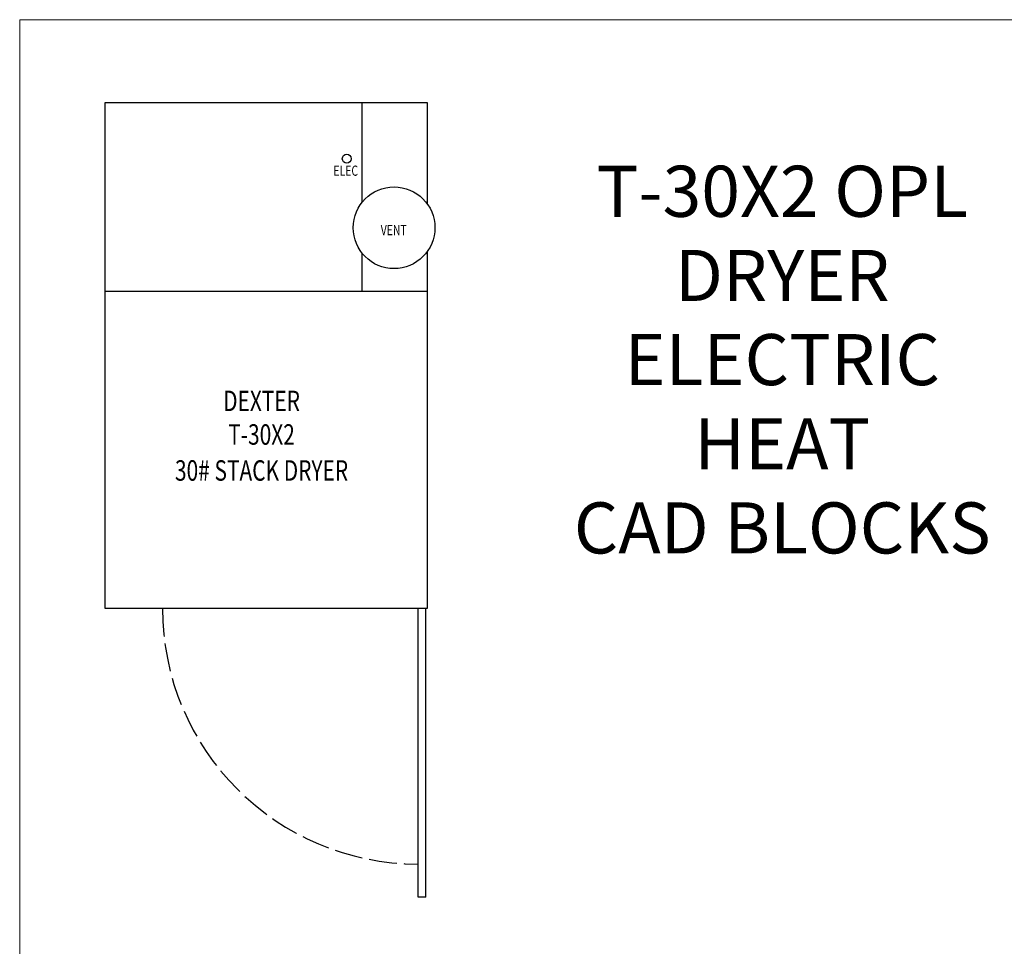
# Model space of a CAD drawing. Units: inches. Extents: x -79 to 160, y -294 to 58.
# Drawn here: x -35 to 62, y -204 to -113 of the extents above; entities that cross this region are included whole.
import ezdxf
from ezdxf.enums import TextEntityAlignment as Align

# ---------------------------------------------------------------- set-up
doc = ezdxf.new("R2010")
doc.units = ezdxf.units.IN
doc.header["$LTSCALE"] = 16.666667
doc.header["$MEASUREMENT"] = 0
doc.linetypes.add('DASHED', pattern=[0.2067, 0.1654, -0.0413])
doc.layers.add('Symbols(Dexter)', color=7, linetype='Continuous', lineweight=20)
doc.styles.add('NOTES', font='ARIALN.TTF', dxfattribs={"width": 0.8})
doc.styles.add('TITXT', font='ROMANS', dxfattribs={"width": 0.75, "height": 1})

# ---------------------------------------------------------------- blocks, each defined once
blk = doc.blocks.new('A$C1E271C6A')
for p, q in [((0, 28.25), (0, 77.75)), ((0, 77.75), (31.5, 77.75)), ((25.125, 67.997), (25.125, 77.75)), ((31.5, 77.75), (31.5, 67.832)), ((25.125, 59.25), (25.125, 63.003)), ((31.5, 63.168), (31.5, 28.25)), ((31.5, 59.25), (0, 59.25)), ((31.5, 28.25), (0, 28.25)), ((30.595, 0), (30.595, 28.25)), ((31.345, 0), (31.345, 28.25)), ((31.345, 0), (30.595, 0))]:
    blk.add_line(p, q)
for centre, radius in [((23.625, 72.25), 0.438), ((28.25, 65.5), 4)]:
    blk.add_circle(centre, radius)
at = {"linetype": 'DASHED'}
blk.add_arc((30.595, 28.25), 25, 180, 270, dxfattribs=at)
at = {"style": 'TITXT', "width": 0.75}
for s, height, p in [('ELEC', 1, (23.522, 70.582)), ('VENT', 1, (28.215, 64.77)), ('DEXTER', 2, (15.287, 47.558)), ('T-30X2', 2, (15.287, 44.272)), ('30# STACK DRYER', 2, (15.287, 40.751))]:
    blk.add_text(s, height=height, dxfattribs=at).set_placement(p, align=Align.CENTER)

msp = doc.modelspace()

# ---------------------------------------------------------------- linework, layer by layer
at = {"layer": 'Symbols(Dexter)'}
msp.add_lwpolyline([(-34.7346, -113.0804), (126.6969, -113.0804), (126.6969, -294.3921), (-34.7346, -294.3921)], close=True, dxfattribs=at)

# ---------------------------------------------------------------- block references
msp.add_blockref('A$C1E271C6A', (-26.3609, -198.9336))

# ---------------------------------------------------------------- texts
at = {"layer": 'Symbols(Dexter)', "color": 7, "insert": (39.8685, -165.3041), "char_height": 5, "width": 47.244018, "attachment_point": 8, "line_spacing_factor": 0.987884, "style": 'NOTES'}
msp.add_mtext('{\\fTahoma|b0|i0|c0|p34;T-30X2 OPL DRYER\\PELECTRIC HEAT\\PCAD BLOCKS}', dxfattribs=at)

doc.saveas('drawing.dxf')
